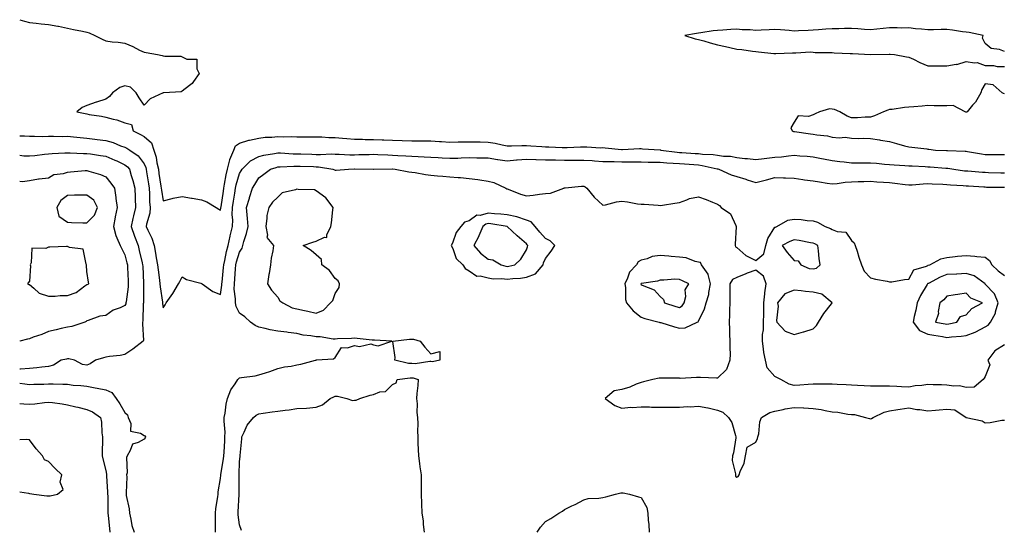
# Model space of a CAD drawing. Units: inches. Extents: x 902483 to 905123, y 7258298 to 7260938.
# Drawn here: x 902483 to 902998, y 7258623 to 7258890 of the extents above; entities that cross this region are included whole.
import ezdxf

# ---------------------------------------------------------------- set-up
doc = ezdxf.new("R2010")
doc.units = ezdxf.units.IN
doc.header["$MEASUREMENT"] = 0
doc.layers.add('Contour_90247258', color=7, linetype='Continuous', true_color=0x8d9ce9)

msp = doc.modelspace()

# ---------------------------------------------------------------- linework, layer by layer
at = {"layer": 'Contour_90247258'}
for points in [[(902483, 7258890.15, 3298), (902485.44, 7258889.31, 3298), (902488.05, 7258888.75, 3298), (902491.64, 7258888.34, 3298), (902494.17, 7258888.04, 3298), (902498.05, 7258887.6, 3298), (902502.91, 7258886.78, 3298), (902503.27, 7258886.7, 3298), (902508.05, 7258885.79, 3298), (902511.18, 7258885.05, 3298), (902515.84, 7258884.13, 3298), (902518.05, 7258883.64, 3298), (902519.35, 7258883.22, 3298), (902522.38, 7258881.92, 3298), (902526.06, 7258879.93, 3298), (902528.05, 7258879.11, 3298), (902531.36, 7258878.61, 3298), (902534.54, 7258878.41, 3298), (902538.05, 7258877.79, 3298), (902542.2, 7258876.07, 3298), (902545.69, 7258874.28, 3298), (902548.05, 7258873.15, 3298), (902549.09, 7258872.96, 3298), (902555.04, 7258871.92, 3298), (902557.58, 7258871.45, 3298), (902558.05, 7258871.32, 3298), (902558.85, 7258871.13, 3298), (902567.24, 7258871.11, 3298), (902568.05, 7258870.7, 3298), (902570.49, 7258869.49, 3298), (902575.58, 7258869.45, 3298), (902575.61, 7258864.35, 3298), (902576.83, 7258861.92, 3298), (902573.92, 7258857.79, 3298), (902573.26, 7258856.71, 3298), (902571.76, 7258855.63, 3298), (902568.05, 7258852.69, 3298), (902567.55, 7258852.42, 3298), (902558.46, 7258851.92, 3298), (902558.05, 7258851.91, 3298), (902558.03, 7258851.89, 3298), (902551.31, 7258848.66, 3298), (902548.05, 7258845.48, 3298), (902545.41, 7258849.27, 3298), (902543.93, 7258851.92, 3298), (902540.92, 7258854.78, 3298), (902538.05, 7258855.59, 3298), (902535.33, 7258854.64, 3298), (902531.57, 7258851.92, 3298), (902530.02, 7258849.95, 3298), (902528.05, 7258848.58, 3298), (902523.12, 7258846.99, 3298), (902523.01, 7258846.96, 3298), (902518.05, 7258845.25, 3298), (902515.75, 7258844.22, 3298), (902512.89, 7258841.92, 3298), (902517.19, 7258841.05, 3298), (902518.05, 7258840.86, 3298), (902519.39, 7258840.58, 3298), (902525.85, 7258839.72, 3298), (902528.05, 7258839.19, 3298), (902531.85, 7258838.12, 3298), (902533.85, 7258837.71, 3298), (902538.05, 7258836.25, 3298), (902541.4, 7258835.27, 3298), (902542.27, 7258831.92, 3298), (902546.25, 7258830.11, 3298), (902548.05, 7258828.98, 3298), (902551.91, 7258825.78, 3298), (902553.11, 7258821.92, 3298), (902554.39, 7258818.26, 3298), (902554.71, 7258815.26, 3298), (902555.52, 7258811.92, 3298), (902555.85, 7258809.71, 3298), (902556.89, 7258803.08, 3298), (902557.06, 7258801.92, 3298), (902557.14, 7258801.01, 3298), (902558.05, 7258795.33, 3298), (902562.68, 7258796.55, 3298), (902563.2, 7258796.76, 3298), (902568.05, 7258797.6, 3298), (902572.88, 7258796.75, 3298), (902573.29, 7258796.68, 3298), (902578.05, 7258795.81, 3298), (902580.92, 7258794.78, 3298), (902585.79, 7258791.92, 3298), (902587.15, 7258791.02, 3298), (902588.05, 7258790.45, 3298), (902588.27, 7258791.7, 3298), (902588.28, 7258791.92, 3298), (902588.32, 7258792.19, 3298), (902589.53, 7258800.44, 3298), (902589.76, 7258801.92, 3298), (902590.21, 7258804.08, 3298), (902590.93, 7258809.05, 3298), (902591.63, 7258811.92, 3298), (902592.91, 7258816.78, 3298), (902592.94, 7258817.04, 3298), (902594.97, 7258821.92, 3298), (902595.81, 7258824.16, 3298), (902598.05, 7258825.6, 3298), (902602.88, 7258827.09, 3298), (902603.26, 7258827.13, 3298), (902608.05, 7258828.23, 3298), (902611.38, 7258828.59, 3298), (902614.86, 7258828.73, 3298), (902618.05, 7258829.04, 3298), (902621.04, 7258828.93, 3298), (902625.16, 7258829.03, 3298), (902628.05, 7258828.91, 3298), (902631.11, 7258828.86, 3298), (902635.05, 7258828.92, 3298), (902638.05, 7258828.86, 3298), (902641.12, 7258828.85, 3298), (902644.65, 7258828.52, 3298), (902648.05, 7258828.51, 3298), (902651.78, 7258828.19, 3298), (902654.07, 7258827.94, 3298), (902658.05, 7258827.61, 3298), (902662.39, 7258827.58, 3298), (902663.65, 7258827.52, 3298), (902668.05, 7258827.49, 3298), (902672.65, 7258827.32, 3298), (902673.44, 7258827.3, 3298), (902678.05, 7258827.13, 3298), (902683.04, 7258826.91, 3298), (902683.06, 7258826.91, 3298), (902688.05, 7258826.69, 3298), (902692.85, 7258826.71, 3298), (902693.26, 7258826.71, 3298), (902698.05, 7258826.74, 3298), (902702.6, 7258826.47, 3298), (902703.57, 7258826.4, 3298), (902708.05, 7258826.12, 3298), (902712.31, 7258826.18, 3298), (902713.7, 7258826.27, 3298), (902718.05, 7258826.32, 3298), (902722.33, 7258826.21, 3298), (902723.78, 7258826.19, 3298), (902728.05, 7258826.07, 3298), (902731.72, 7258825.58, 3298), (902735.37, 7258824.6, 3298), (902738.05, 7258824.15, 3298), (902740.27, 7258824.14, 3298), (902745.58, 7258824.39, 3298), (902748.05, 7258824.38, 3298), (902750.35, 7258824.22, 3298), (902756.19, 7258823.78, 3298), (902758.05, 7258823.65, 3298), (902759.7, 7258823.57, 3298), (902766.72, 7258823.26, 3298), (902768.05, 7258823.19, 3298), (902769.33, 7258823.2, 3298), (902776.42, 7258823.55, 3298), (902778.05, 7258823.56, 3298), (902779.72, 7258823.59, 3298), (902786.8, 7258823.16, 3298), (902788.05, 7258823.19, 3298), (902789.29, 7258823.16, 3298), (902797.77, 7258822.19, 3298), (902798.32, 7258822.19, 3298), (902807.27, 7258822.69, 3298), (902808.05, 7258822.69, 3298), (902808.78, 7258822.64, 3298), (902817.95, 7258822.02, 3298), (902818.05, 7258822.01, 3298), (902818.13, 7258822, 3298), (902818.43, 7258821.92, 3298), (902826.9, 7258820.77, 3298), (902828.05, 7258820.67, 3298), (902829.39, 7258820.58, 3298), (902836.32, 7258820.19, 3298), (902838.05, 7258820.08, 3298), (902840.15, 7258819.82, 3298), (902845.71, 7258819.58, 3298), (902848.05, 7258819.21, 3298), (902851.18, 7258818.79, 3298), (902854.78, 7258818.65, 3298), (902858.05, 7258818.07, 3298), (902862.39, 7258817.57, 3298), (902863.68, 7258817.55, 3298), (902868.05, 7258816.93, 3298), (902872.38, 7258817.59, 3298), (902873.8, 7258817.66, 3298), (902878.05, 7258818.21, 3298), (902881.49, 7258818.47, 3298), (902885.09, 7258818.96, 3298), (902888.05, 7258819.21, 3298), (902891.05, 7258818.92, 3298), (902894.87, 7258818.74, 3298), (902898.05, 7258818.38, 3298), (902902.46, 7258817.51, 3298), (902903.39, 7258817.26, 3298), (902908.05, 7258816.48, 3298), (902912.06, 7258815.92, 3298), (902914.21, 7258815.76, 3298), (902918.05, 7258815.29, 3298), (902921.4, 7258815.27, 3298), (902924.65, 7258815.32, 3298), (902928.05, 7258815.31, 3298), (902931.19, 7258815.06, 3298), (902935.35, 7258814.62, 3298), (902938.05, 7258814.4, 3298), (902940.34, 7258814.21, 3298), (902946.07, 7258813.9, 3298), (902948.05, 7258813.76, 3298), (902949.8, 7258813.67, 3298), (902956.7, 7258813.27, 3298), (902958.05, 7258813.21, 3298), (902959.27, 7258813.14, 3298), (902967.46, 7258812.51, 3298), (902968.05, 7258812.48, 3298), (902968.56, 7258812.43, 3298), (902971.55, 7258811.92, 3298), (902977.25, 7258811.13, 3298), (902978.05, 7258811.05, 3298), (902978.98, 7258810.98, 3298), (902986.55, 7258810.42, 3298), (902988.05, 7258810.31, 3298), (902989.7, 7258810.27, 3298), (902996.13, 7258810, 3298), (902998.05, 7258809.96, 3298)], [(902998.05, 7258873.51, 3297), (902995.5, 7258874.47, 3297), (902991.19, 7258875.06, 3297), (902988.05, 7258877.71, 3297), (902986.65, 7258880.51, 3297), (902986.93, 7258881.92, 3297), (902979.57, 7258883.44, 3297), (902978.05, 7258883.64, 3297), (902976.17, 7258883.8, 3297), (902970.88, 7258884.75, 3297), (902968.05, 7258884.95, 3297), (902965.02, 7258884.96, 3297), (902961, 7258884.87, 3297), (902958.05, 7258884.88, 3297), (902954.73, 7258885.23, 3297), (902951.53, 7258885.41, 3297), (902948.05, 7258885.84, 3297), (902944.19, 7258885.78, 3297), (902942, 7258885.87, 3297), (902938.05, 7258885.83, 3297), (902931.33, 7258885.2, 3297), (902928.05, 7258884.9, 3297), (902924.89, 7258885.08, 3297), (902921.49, 7258885.37, 3297), (902918.05, 7258885.55, 3297), (902914.46, 7258885.51, 3297), (902911.53, 7258885.4, 3297), (902908.05, 7258885.36, 3297), (902904.72, 7258885.24, 3297), (902900.92, 7258884.79, 3297), (902898.05, 7258884.68, 3297), (902895.41, 7258884.56, 3297), (902890.46, 7258884.33, 3297), (902888.05, 7258884.21, 3297), (902885.5, 7258884.47, 3297), (902880.9, 7258884.77, 3297), (902878.05, 7258885.06, 3297), (902875.05, 7258884.92, 3297), (902870.79, 7258884.66, 3297), (902868.05, 7258884.53, 3297), (902865.13, 7258884.84, 3297), (902860.93, 7258884.8, 3297), (902858.05, 7258885.19, 3297), (902854.96, 7258885.02, 3297), (902850.72, 7258884.59, 3297), (902848.05, 7258884.42, 3297), (902845.7, 7258884.26, 3297), (902839.34, 7258883.21, 3297), (902838.05, 7258883.11, 3297), (902837.05, 7258882.92, 3297), (902830.93, 7258881.92, 3297), (902836.33, 7258880.2, 3297), (902838.05, 7258879.84, 3297), (902840.94, 7258879.03, 3297), (902844.16, 7258878.03, 3297), (902848.05, 7258877.02, 3297), (902852.21, 7258876.09, 3297), (902854.42, 7258875.55, 3297), (902858.05, 7258874.72, 3297), (902860.65, 7258874.52, 3297), (902866.25, 7258873.72, 3297), (902868.05, 7258873.55, 3297), (902869.47, 7258873.34, 3297), (902877.51, 7258872.46, 3297), (902878.05, 7258872.38, 3297), (902878.57, 7258872.45, 3297), (902887.24, 7258872.72, 3297), (902888.05, 7258872.84, 3297), (902888.92, 7258872.79, 3297), (902896.72, 7258873.25, 3297), (902898.05, 7258873.19, 3297), (902899.1, 7258872.97, 3297), (902906.91, 7258873.06, 3297), (902908.05, 7258872.91, 3297), (902908.96, 7258872.84, 3297), (902917.46, 7258872.51, 3297), (902918.05, 7258872.47, 3297), (902918.65, 7258872.52, 3297), (902928, 7258871.97, 3297), (902928.09, 7258871.97, 3297), (902937.84, 7258872.13, 3297), (902938.05, 7258872.11, 3297), (902938.24, 7258872.11, 3297), (902940.51, 7258871.92, 3297), (902946.85, 7258870.73, 3297), (902948.05, 7258870.59, 3297), (902950.55, 7258869.42, 3297), (902953.83, 7258867.7, 3297), (902958.05, 7258866.08, 3297), (902962.21, 7258866.08, 3297), (902963.94, 7258866.03, 3297), (902968.05, 7258866.02, 3297), (902972.93, 7258866.79, 3297), (902973.2, 7258866.77, 3297), (902978.05, 7258868.23, 3297), (902982.45, 7258867.52, 3297), (902983.87, 7258867.74, 3297), (902988.05, 7258866.19, 3297), (902992.36, 7258866.23, 3297), (902994.26, 7258865.71, 3297), (902998.05, 7258865.71, 3297)], [(902998.05, 7258851.36, 3297), (902997.66, 7258851.53, 3297), (902996.97, 7258851.92, 3297), (902992.16, 7258856.03, 3297), (902988.05, 7258856.52, 3297), (902986.31, 7258853.67, 3297), (902985.75, 7258851.92, 3297), (902982.93, 7258847.04, 3297), (902981.47, 7258845.34, 3297), (902978.64, 7258841.92, 3297), (902978.17, 7258841.8, 3297), (902978.05, 7258841.8, 3297), (902977.95, 7258841.82, 3297), (902977.63, 7258841.92, 3297), (902971.36, 7258845.23, 3297), (902968.05, 7258845.05, 3297), (902964.9, 7258845.07, 3297), (902961.28, 7258845.14, 3297), (902958.05, 7258845.16, 3297), (902955.05, 7258844.92, 3297), (902950.75, 7258844.62, 3297), (902948.05, 7258844.4, 3297), (902945.82, 7258844.15, 3297), (902939.37, 7258843.24, 3297), (902938.05, 7258843.08, 3297), (902937.13, 7258842.85, 3297), (902934.86, 7258841.92, 3297), (902930.11, 7258839.87, 3297), (902928.05, 7258839.08, 3297), (902925.2, 7258839.07, 3297), (902921.15, 7258838.82, 3297), (902918.05, 7258838.82, 3297), (902915.8, 7258839.66, 3297), (902912.04, 7258841.92, 3297), (902909.28, 7258843.15, 3297), (902908.05, 7258843.36, 3297), (902906.52, 7258843.45, 3297), (902901.38, 7258841.92, 3297), (902899.08, 7258840.89, 3297), (902898.05, 7258840.4, 3297), (902895.68, 7258839.56, 3297), (902890.14, 7258839.82, 3297), (902888.05, 7258836.58, 3297), (902886.43, 7258833.54, 3297), (902886.98, 7258831.92, 3297), (902887.84, 7258831.71, 3297), (902888.05, 7258831.71, 3297), (902888.29, 7258831.68, 3297), (902896.6, 7258830.47, 3297), (902898.05, 7258830.33, 3297), (902900.03, 7258829.94, 3297), (902905.48, 7258829.35, 3297), (902908.05, 7258828.72, 3297), (902911.63, 7258828.35, 3297), (902914.79, 7258828.66, 3297), (902918.05, 7258828.12, 3297), (902921.93, 7258828.03, 3297), (902924.24, 7258828.11, 3297), (902928.05, 7258828.02, 3297), (902932.74, 7258827.22, 3297), (902933.26, 7258827.13, 3297), (902938.05, 7258826.34, 3297), (902941.57, 7258825.44, 3297), (902945.75, 7258824.21, 3297), (902948.05, 7258823.6, 3297), (902949.63, 7258823.49, 3297), (902957.48, 7258822.49, 3297), (902958.05, 7258822.45, 3297), (902958.55, 7258822.42, 3297), (902962.03, 7258821.92, 3297), (902967.83, 7258821.7, 3297), (902968.05, 7258821.69, 3297), (902968.31, 7258821.66, 3297), (902977.53, 7258821.4, 3297), (902978.05, 7258821.34, 3297), (902978.72, 7258821.25, 3297), (902986.06, 7258819.94, 3297), (902988.05, 7258819.66, 3297), (902990.36, 7258819.61, 3297), (902995.74, 7258819.61, 3297), (902998.05, 7258819.54, 3297)], [(902483, 7258829.31, 3299), (902485.45, 7258829.32, 3299), (902488.05, 7258829.12, 3299), (902490.7, 7258829.27, 3299), (902495.19, 7258829.06, 3299), (902498.05, 7258829.19, 3299), (902500.75, 7258829.22, 3299), (902505.23, 7258829.1, 3299), (902508.05, 7258829.13, 3299), (902511.11, 7258828.86, 3299), (902514.58, 7258828.44, 3299), (902518.05, 7258828.16, 3299), (902522.37, 7258827.6, 3299), (902523.57, 7258827.45, 3299), (902528.05, 7258826.86, 3299), (902531.97, 7258825.84, 3299), (902535.75, 7258824.22, 3299), (902538.05, 7258823.43, 3299), (902539.06, 7258822.93, 3299), (902540.56, 7258821.92, 3299), (902545, 7258818.87, 3299), (902548.05, 7258814.8, 3299), (902548.96, 7258812.84, 3299), (902549.18, 7258811.92, 3299), (902549.38, 7258810.58, 3299), (902550.3, 7258804.17, 3299), (902550.64, 7258801.92, 3299), (902550.87, 7258799.11, 3299), (902550.92, 7258794.79, 3299), (902551.18, 7258791.92, 3299), (902551, 7258788.97, 3299), (902549.32, 7258783.2, 3299), (902549.2, 7258781.92, 3299), (902550.02, 7258779.95, 3299), (902552.04, 7258775.91, 3299), (902553.27, 7258771.92, 3299), (902554.09, 7258767.96, 3299), (902554.47, 7258765.5, 3299), (902555.14, 7258761.92, 3299), (902555.38, 7258759.24, 3299), (902556.11, 7258753.85, 3299), (902556.3, 7258751.92, 3299), (902556.42, 7258750.29, 3299), (902557.65, 7258742.32, 3299), (902557.68, 7258741.92, 3299), (902557.7, 7258741.58, 3299), (902558.05, 7258739.44, 3299), (902559.07, 7258740.9, 3299), (902559.66, 7258741.92, 3299), (902563.05, 7258746.92, 3299), (902566.1, 7258751.92, 3299), (902566.82, 7258753.15, 3299), (902568.05, 7258755.64, 3299), (902570.27, 7258754.14, 3299), (902577.76, 7258752.21, 3299), (902578.05, 7258752.1, 3299), (902578.18, 7258752.05, 3299), (902578.37, 7258751.92, 3299), (902584.05, 7258747.92, 3299), (902588.05, 7258746.29, 3299), (902588.81, 7258751.16, 3299), (902588.82, 7258751.92, 3299), (902588.88, 7258752.76, 3299), (902589.59, 7258760.39, 3299), (902589.71, 7258761.92, 3299), (902590.25, 7258764.12, 3299), (902591.18, 7258768.79, 3299), (902592.04, 7258771.92, 3299), (902593.1, 7258776.86, 3299), (902593.15, 7258777.02, 3299), (902594.35, 7258781.92, 3299), (902594.49, 7258785.47, 3299), (902594.2, 7258788.06, 3299), (902594.31, 7258791.92, 3299), (902594.8, 7258795.16, 3299), (902595.47, 7258799.34, 3299), (902595.87, 7258801.92, 3299), (902596.25, 7258803.73, 3299), (902598.05, 7258809.63, 3299), (902598.83, 7258811.14, 3299), (902599.3, 7258811.92, 3299), (902603.72, 7258816.25, 3299), (902608.05, 7258818.57, 3299), (902610.7, 7258819.27, 3299), (902616.2, 7258820.07, 3299), (902618.05, 7258820.47, 3299), (902619.5, 7258820.47, 3299), (902626.13, 7258820, 3299), (902628.05, 7258820, 3299), (902630.05, 7258819.93, 3299), (902635.87, 7258819.73, 3299), (902638.05, 7258819.66, 3299), (902640.41, 7258819.56, 3299), (902646.04, 7258819.91, 3299), (902648.05, 7258819.8, 3299), (902650.19, 7258819.78, 3299), (902655.64, 7258819.51, 3299), (902658.05, 7258819.49, 3299), (902660.45, 7258819.52, 3299), (902665.82, 7258819.69, 3299), (902668.05, 7258819.72, 3299), (902670.3, 7258819.66, 3299), (902675.53, 7258819.39, 3299), (902678.05, 7258819.33, 3299), (902680.82, 7258819.15, 3299), (902685.03, 7258818.9, 3299), (902688.05, 7258818.69, 3299), (902691.45, 7258818.51, 3299), (902694.57, 7258818.44, 3299), (902698.05, 7258818.25, 3299), (902701.94, 7258818.03, 3299), (902704.03, 7258817.9, 3299), (902708.05, 7258817.67, 3299), (902712.2, 7258817.77, 3299), (902714.01, 7258817.88, 3299), (902718.05, 7258817.97, 3299), (902722.08, 7258817.9, 3299), (902724, 7258817.88, 3299), (902728.05, 7258817.78, 3299), (902732.97, 7258817.01, 3299), (902733.1, 7258816.97, 3299), (902738.05, 7258816.31, 3299), (902742.86, 7258816.73, 3299), (902743.2, 7258816.77, 3299), (902748.05, 7258817.15, 3299), (902752.99, 7258816.98, 3299), (902753.1, 7258816.97, 3299), (902758.05, 7258816.8, 3299), (902762.87, 7258816.73, 3299), (902763.23, 7258816.74, 3299), (902768.05, 7258816.68, 3299), (902772.82, 7258816.69, 3299), (902773.3, 7258816.67, 3299), (902778.05, 7258816.68, 3299), (902782.53, 7258816.4, 3299), (902783.66, 7258816.31, 3299), (902788.05, 7258816.03, 3299), (902792.04, 7258815.91, 3299), (902794.04, 7258815.93, 3299), (902798.05, 7258815.83, 3299), (902801.94, 7258815.82, 3299), (902804.25, 7258815.72, 3299), (902808.05, 7258815.71, 3299), (902811.78, 7258815.65, 3299), (902814.3, 7258815.67, 3299), (902818.05, 7258815.61, 3299), (902821.42, 7258815.29, 3299), (902824.83, 7258815.14, 3299), (902828.05, 7258814.87, 3299), (902830.82, 7258814.69, 3299), (902835.63, 7258814.34, 3299), (902838.05, 7258814.19, 3299), (902840.06, 7258813.93, 3299), (902847.85, 7258812.12, 3299), (902848.05, 7258812.09, 3299), (902848.2, 7258812.07, 3299), (902848.73, 7258811.92, 3299), (902855.07, 7258808.94, 3299), (902858.05, 7258808.09, 3299), (902862.79, 7258806.66, 3299), (902863.58, 7258806.39, 3299), (902868.05, 7258804.98, 3299), (902872.16, 7258806.03, 3299), (902873.6, 7258806.37, 3299), (902878.05, 7258807.56, 3299), (902882.59, 7258807.38, 3299), (902883.55, 7258807.42, 3299), (902888.05, 7258807.21, 3299), (902892.61, 7258806.48, 3299), (902893.58, 7258806.39, 3299), (902898.05, 7258805.75, 3299), (902901.4, 7258805.27, 3299), (902905.3, 7258804.66, 3299), (902908.05, 7258804.26, 3299), (902910.54, 7258804.4, 3299), (902914.76, 7258805.21, 3299), (902918.05, 7258805.35, 3299), (902921.56, 7258805.43, 3299), (902924.47, 7258805.5, 3299), (902928.05, 7258805.59, 3299), (902931.43, 7258805.3, 3299), (902934.8, 7258805.17, 3299), (902938.05, 7258804.92, 3299), (902940.77, 7258804.64, 3299), (902946.09, 7258803.88, 3299), (902948.05, 7258803.67, 3299), (902949.84, 7258803.71, 3299), (902955.65, 7258804.31, 3299), (902958.05, 7258804.36, 3299), (902960.37, 7258804.24, 3299), (902965.88, 7258804.1, 3299), (902968.05, 7258803.99, 3299), (902969.92, 7258803.8, 3299), (902976.57, 7258803.39, 3299), (902978.05, 7258803.26, 3299), (902979.3, 7258803.17, 3299), (902987.31, 7258802.65, 3299), (902988.05, 7258802.6, 3299), (902988.72, 7258802.59, 3299), (902997.4, 7258802.57, 3299), (902998.05, 7258802.55, 3299)], [(902483, 7258819.25, 3300), (902485.1, 7258818.96, 3300), (902488.05, 7258818.94, 3300), (902490.84, 7258819.13, 3300), (902495.94, 7258819.81, 3300), (902498.05, 7258819.97, 3300), (902499.9, 7258820.07, 3300), (902506.6, 7258820.47, 3300), (902508.05, 7258820.56, 3300), (902509.41, 7258820.55, 3300), (902516.3, 7258820.17, 3300), (902518.05, 7258820.17, 3300), (902520.07, 7258819.9, 3300), (902525.29, 7258819.16, 3300), (902528.05, 7258818.79, 3300), (902532.81, 7258816.68, 3300), (902533.75, 7258816.22, 3300), (902538.05, 7258814.2, 3300), (902539.34, 7258813.22, 3300), (902540.39, 7258811.92, 3300), (902541.33, 7258808.64, 3300), (902542.2, 7258806.07, 3300), (902543.23, 7258801.92, 3300), (902543.38, 7258797.24, 3300), (902543.39, 7258796.59, 3300), (902543.53, 7258791.92, 3300), (902542.52, 7258787.46, 3300), (902542.25, 7258786.12, 3300), (902541.34, 7258781.92, 3300), (902543.05, 7258776.91, 3300), (902544.91, 7258771.92, 3300), (902545.53, 7258769.4, 3300), (902547.06, 7258762.91, 3300), (902547.3, 7258761.92, 3300), (902547.33, 7258761.2, 3300), (902547.73, 7258752.24, 3300), (902547.74, 7258751.92, 3300), (902547.72, 7258751.59, 3300), (902547.76, 7258742.2, 3300), (902547.74, 7258741.92, 3300), (902547.66, 7258741.53, 3300), (902547.48, 7258732.5, 3300), (902547.29, 7258731.92, 3300), (902547.2, 7258731.07, 3300), (902547.68, 7258722.29, 3300), (902547.62, 7258721.92, 3300), (902542.15, 7258717.82, 3300), (902538.05, 7258714.98, 3300), (902535.5, 7258714.47, 3300), (902529.95, 7258713.82, 3300), (902528.05, 7258713.49, 3300), (902526.76, 7258713.21, 3300), (902522.71, 7258711.92, 3300), (902519.82, 7258710.15, 3300), (902518.05, 7258709.37, 3300), (902515.84, 7258709.71, 3300), (902511.73, 7258711.92, 3300), (902508.73, 7258712.6, 3300), (902508.05, 7258712.67, 3300), (902507.41, 7258712.56, 3300), (902504.75, 7258711.92, 3300), (902500.64, 7258709.33, 3300), (902498.05, 7258708.7, 3300), (902494.51, 7258708.38, 3300), (902492.01, 7258707.96, 3300), (902488.05, 7258707.63, 3300), (902483.38, 7258707.24, 3300), (902483, 7258707.29, 3300)], [(902483, 7258805.61, 3301), (902484.49, 7258805.48, 3301), (902488.05, 7258806.08, 3301), (902492.92, 7258806.79, 3301), (902493.13, 7258806.84, 3301), (902498.05, 7258807.42, 3301), (902500.8, 7258809.17, 3301), (902505.83, 7258809.7, 3301), (902508.05, 7258810.43, 3301), (902509.5, 7258810.46, 3301), (902517.29, 7258811.16, 3301), (902518.05, 7258811.19, 3301), (902519.18, 7258810.8, 3301), (902525.34, 7258809.21, 3301), (902528.05, 7258807.95, 3301), (902530.74, 7258804.61, 3301), (902532.54, 7258801.92, 3301), (902533.27, 7258797.13, 3301), (902533.31, 7258796.66, 3301), (902533.96, 7258791.92, 3301), (902532.92, 7258787.05, 3301), (902532.91, 7258786.77, 3301), (902532.11, 7258781.92, 3301), (902533.31, 7258777.17, 3301), (902533.88, 7258776.08, 3301), (902535.53, 7258771.92, 3301), (902536.35, 7258770.22, 3301), (902538.05, 7258767.16, 3301), (902539.11, 7258762.98, 3301), (902539.37, 7258761.92, 3301), (902539.43, 7258760.54, 3301), (902539.7, 7258753.57, 3301), (902539.77, 7258751.92, 3301), (902539.67, 7258750.3, 3301), (902538.63, 7258742.5, 3301), (902538.59, 7258741.92, 3301), (902538.49, 7258741.47, 3301), (902538.05, 7258740.56, 3301), (902535.52, 7258739.39, 3301), (902531.88, 7258738.09, 3301), (902528.05, 7258735.43, 3301), (902524.95, 7258735.02, 3301), (902518.82, 7258732.69, 3301), (902518.05, 7258732.53, 3301), (902517.73, 7258732.23, 3301), (902517, 7258731.92, 3301), (902510.34, 7258729.63, 3301), (902508.05, 7258729.3, 3301), (902504.61, 7258728.48, 3301), (902502.08, 7258727.89, 3301), (902498.05, 7258726.91, 3301), (902494.59, 7258725.38, 3301), (902490.07, 7258723.94, 3301), (902488.05, 7258723.19, 3301), (902487.05, 7258722.92, 3301), (902483.03, 7258721.92, 3301), (902483, 7258721.92, 3301)], [(902585.41, 7258621.92, 3300), (902585.4, 7258624.57, 3300), (902585.42, 7258629.28, 3300), (902585.4, 7258631.92, 3300), (902585.56, 7258634.41, 3300), (902586.62, 7258640.48, 3300), (902586.73, 7258641.92, 3300), (902586.81, 7258643.15, 3300), (902588.05, 7258649.99, 3300), (902588.2, 7258651.77, 3300), (902588.21, 7258651.92, 3300), (902588.23, 7258652.1, 3300), (902589.69, 7258660.28, 3300), (902589.85, 7258661.92, 3300), (902589.94, 7258663.81, 3300), (902590.25, 7258669.72, 3300), (902590.35, 7258671.92, 3300), (902590.43, 7258674.3, 3300), (902589.91, 7258680.05, 3300), (902589.99, 7258681.92, 3300), (902590.46, 7258684.33, 3300), (902591.07, 7258688.9, 3300), (902591.75, 7258691.92, 3300), (902593.45, 7258696.52, 3300), (902595.64, 7258699.52, 3300), (902597.18, 7258701.92, 3300), (902597.59, 7258702.38, 3300), (902598.05, 7258702.7, 3300), (902599.04, 7258702.91, 3300), (902606.19, 7258703.79, 3300), (902608.05, 7258704.27, 3300), (902611.57, 7258705.44, 3300), (902613.87, 7258706.1, 3300), (902618.05, 7258707.69, 3300), (902621.47, 7258708.49, 3300), (902625.01, 7258708.88, 3300), (902628.05, 7258709.47, 3300), (902630.03, 7258709.94, 3300), (902637.81, 7258711.92, 3300), (902637.95, 7258712.02, 3300), (902638.05, 7258712.07, 3300), (902638.27, 7258712.14, 3300), (902647.23, 7258712.74, 3300), (902648.05, 7258713.39, 3300), (902651.28, 7258718.69, 3300), (902654.52, 7258718.39, 3300), (902658.05, 7258719.6, 3300), (902660.76, 7258719.21, 3300), (902666.63, 7258720.5, 3300), (902668.05, 7258720.01, 3300), (902670.49, 7258719.48, 3300), (902677.63, 7258721.92, 3300), (902668.53, 7258722.4, 3300), (902668.05, 7258722.49, 3300), (902667.45, 7258722.53, 3300), (902659.51, 7258723.38, 3300), (902658.05, 7258723.45, 3300), (902656.63, 7258723.34, 3300), (902649.21, 7258723.08, 3300), (902648.05, 7258722.99, 3300), (902646.94, 7258723.03, 3300), (902640.24, 7258724.11, 3300), (902638.05, 7258724.17, 3300), (902635.25, 7258724.72, 3300), (902631.21, 7258725.08, 3300), (902628.05, 7258725.9, 3300), (902623.5, 7258726.47, 3300), (902622.73, 7258726.6, 3300), (902618.05, 7258727.13, 3300), (902614.07, 7258727.94, 3300), (902611.42, 7258728.55, 3300), (902608.05, 7258729.26, 3300), (902606.22, 7258730.09, 3300), (902603.77, 7258731.92, 3300), (902600.72, 7258734.59, 3300), (902598.05, 7258736.6, 3300), (902596.23, 7258740.1, 3300), (902595.86, 7258741.92, 3300), (902595.9, 7258744.07, 3300), (902595.26, 7258749.13, 3300), (902595.29, 7258751.92, 3300), (902595.5, 7258754.47, 3300), (902595.88, 7258759.75, 3300), (902596.06, 7258761.92, 3300), (902596.45, 7258763.52, 3300), (902598.05, 7258768.56, 3300), (902599.35, 7258770.62, 3300), (902599.67, 7258771.92, 3300), (902600.27, 7258774.14, 3300), (902601.71, 7258778.26, 3300), (902602.51, 7258781.92, 3300), (902602.24, 7258786.11, 3300), (902601.96, 7258788, 3300), (902601.66, 7258791.92, 3300), (902603.14, 7258796.82, 3300), (902603.26, 7258797.13, 3300), (902604.86, 7258801.92, 3300), (902605.98, 7258803.99, 3300), (902608.05, 7258807.33, 3300), (902610.65, 7258809.32, 3300), (902614.27, 7258811.92, 3300), (902617.11, 7258812.87, 3300), (902618.05, 7258813.07, 3300), (902619.2, 7258813.07, 3300), (902626.41, 7258813.55, 3300), (902628.05, 7258813.55, 3300), (902629.63, 7258813.49, 3300), (902636.73, 7258813.24, 3300), (902638.05, 7258813.2, 3300), (902639.27, 7258813.14, 3300), (902646.78, 7258811.92, 3300), (902647.72, 7258811.59, 3300), (902648.05, 7258811.42, 3300), (902648.57, 7258811.4, 3300), (902654.95, 7258811.92, 3300), (902657.95, 7258812.02, 3300), (902658.15, 7258812.02, 3300), (902667.96, 7258812.01, 3300), (902668.14, 7258812.01, 3300), (902677.95, 7258812.02, 3300), (902678.14, 7258812.02, 3300), (902679.37, 7258811.92, 3300), (902686.61, 7258810.48, 3300), (902688.05, 7258810.33, 3300), (902689.86, 7258810.11, 3300), (902695.26, 7258809.13, 3300), (902698.05, 7258808.83, 3300), (902701.47, 7258808.5, 3300), (902704.37, 7258808.24, 3300), (902708.05, 7258807.88, 3300), (902712.42, 7258807.55, 3300), (902713.65, 7258807.52, 3300), (902718.05, 7258807.13, 3300), (902722.68, 7258806.55, 3300), (902723.61, 7258806.36, 3300), (902728.05, 7258805.72, 3300), (902731.03, 7258804.9, 3300), (902737.36, 7258801.92, 3300), (902737.78, 7258801.66, 3300), (902738.05, 7258801.57, 3300), (902738.58, 7258801.39, 3300), (902744.95, 7258798.82, 3300), (902748.05, 7258798, 3300), (902751.56, 7258798.41, 3300), (902754.91, 7258798.78, 3300), (902758.05, 7258799.15, 3300), (902760.66, 7258799.31, 3300), (902767.57, 7258801.92, 3300), (902767.82, 7258802.15, 3300), (902768.05, 7258802.24, 3300), (902768.35, 7258802.22, 3300), (902776.86, 7258803.1, 3300), (902778.05, 7258803.06, 3300), (902778.77, 7258802.64, 3300), (902779.59, 7258801.92, 3300), (902783.48, 7258797.35, 3300), (902788.05, 7258793.14, 3300), (902789.43, 7258793.3, 3300), (902795.09, 7258794.88, 3300), (902798.05, 7258795.11, 3300), (902801, 7258794.87, 3300), (902806.1, 7258793.87, 3300), (902808.05, 7258793.68, 3300), (902809.69, 7258793.56, 3300), (902816.94, 7258793.03, 3300), (902818.05, 7258792.96, 3300), (902819.28, 7258793.14, 3300), (902825.76, 7258794.21, 3300), (902828.05, 7258794.55, 3300), (902832, 7258795.87, 3300), (902833.37, 7258796.6, 3300), (902838.05, 7258797.44, 3300), (902842.14, 7258796.01, 3300), (902845.33, 7258794.64, 3300), (902848.05, 7258793.57, 3300), (902849.09, 7258792.96, 3300), (902849.96, 7258791.92, 3300), (902854.72, 7258788.59, 3300), (902857.54, 7258782.43, 3300), (902857.85, 7258781.92, 3300), (902857.83, 7258781.7, 3300), (902857.31, 7258772.66, 3300), (902857.22, 7258771.92, 3300), (902857.43, 7258771.3, 3300), (902858.05, 7258770.91, 3300), (902862.82, 7258766.69, 3300), (902863.53, 7258766.44, 3300), (902868.05, 7258764.21, 3300), (902872.27, 7258767.7, 3300), (902873.26, 7258771.92, 3300), (902874.25, 7258775.72, 3300), (902878.05, 7258781.5, 3300), (902878.33, 7258781.64, 3300), (902879.12, 7258781.92, 3300), (902884.74, 7258785.23, 3300), (902888.05, 7258785.83, 3300), (902891.72, 7258785.59, 3300), (902894.83, 7258785.13, 3300), (902898.05, 7258784.9, 3300), (902900.36, 7258784.23, 3300), (902904.34, 7258781.92, 3300), (902907.05, 7258780.91, 3300), (902908.05, 7258780.42, 3300), (902910.62, 7258779.35, 3300), (902915.06, 7258778.93, 3300), (902918.05, 7258774.69, 3300), (902919.47, 7258773.34, 3300), (902920.03, 7258771.92, 3300), (902921, 7258768.97, 3300), (902921.96, 7258765.84, 3300), (902923.35, 7258761.92, 3300), (902924.69, 7258758.56, 3300), (902928.05, 7258755.15, 3300), (902930.58, 7258754.45, 3300), (902936.68, 7258753.29, 3300), (902938.05, 7258752.96, 3300), (902939.13, 7258753, 3300), (902945.74, 7258754.23, 3300), (902948.05, 7258754.3, 3300), (902950.77, 7258759.2, 3300), (902957.33, 7258761.2, 3300), (902958.05, 7258761.59, 3300), (902958.27, 7258761.7, 3300), (902959.13, 7258761.92, 3300), (902964.9, 7258765.06, 3300), (902968.05, 7258765.77, 3300), (902972.36, 7258766.24, 3300), (902973.62, 7258766.35, 3300), (902978.05, 7258766.84, 3300), (902982.55, 7258766.42, 3300), (902983.66, 7258766.31, 3300), (902988.05, 7258765.89, 3300), (902990.33, 7258764.21, 3300), (902991.58, 7258761.92, 3300), (902994.83, 7258758.7, 3300), (902998.05, 7258756.23, 3300)], [(902998.05, 7258719.99, 3300), (902993.13, 7258716.83, 3300), (902989.47, 7258711.92, 3300), (902990.43, 7258709.54, 3300), (902988.05, 7258703.46, 3300), (902987.48, 7258702.49, 3300), (902986.97, 7258701.92, 3300), (902982.18, 7258697.8, 3300), (902978.05, 7258697.68, 3300), (902974.67, 7258698.54, 3300), (902971.55, 7258698.42, 3300), (902968.05, 7258698.98, 3300), (902965.22, 7258699.09, 3300), (902960.86, 7258699.12, 3300), (902958.05, 7258699.21, 3300), (902954.82, 7258698.69, 3300), (902951.38, 7258698.58, 3300), (902948.05, 7258697.84, 3300), (902944.21, 7258698.07, 3300), (902941.78, 7258698.19, 3300), (902938.05, 7258698.41, 3300), (902934.57, 7258698.44, 3300), (902931.66, 7258698.32, 3300), (902928.05, 7258698.34, 3300), (902924.69, 7258698.56, 3300), (902921.23, 7258698.75, 3300), (902918.05, 7258698.94, 3300), (902915.24, 7258699.11, 3300), (902910.67, 7258699.29, 3300), (902908.05, 7258699.45, 3300), (902905.51, 7258699.38, 3300), (902900.48, 7258699.49, 3300), (902898.05, 7258699.42, 3300), (902895.44, 7258699.31, 3300), (902891.15, 7258698.82, 3300), (902888.05, 7258698.72, 3300), (902885.55, 7258699.43, 3300), (902881.18, 7258701.92, 3300), (902879.04, 7258702.91, 3300), (902878.05, 7258703.5, 3300), (902874.03, 7258707.91, 3300), (902873.08, 7258711.92, 3300), (902872.16, 7258716.03, 3300), (902872.14, 7258717.83, 3300), (902871.5, 7258721.92, 3300), (902871.55, 7258725.43, 3300), (902872.03, 7258727.94, 3300), (902872.07, 7258731.92, 3300), (902872.19, 7258736.05, 3300), (902872.18, 7258737.79, 3300), (902872.3, 7258741.92, 3300), (902872.8, 7258746.68, 3300), (902872.82, 7258747.15, 3300), (902873.43, 7258751.92, 3300), (902872.09, 7258755.96, 3300), (902868.05, 7258759.09, 3300), (902863.57, 7258757.44, 3300), (902862.8, 7258757.17, 3300), (902858.05, 7258755.3, 3300), (902855.77, 7258754.2, 3300), (902854.52, 7258751.92, 3300), (902854.52, 7258748.39, 3300), (902854.49, 7258745.48, 3300), (902854.48, 7258741.92, 3300), (902854.3, 7258738.16, 3300), (902854.32, 7258735.65, 3300), (902854.11, 7258731.92, 3300), (902854.35, 7258728.23, 3300), (902854.32, 7258725.65, 3300), (902854.53, 7258721.92, 3300), (902854.44, 7258718.32, 3300), (902854.64, 7258715.33, 3300), (902854.53, 7258711.92, 3300), (902852.8, 7258707.16, 3300), (902848.05, 7258702.59, 3300), (902847.44, 7258702.53, 3300), (902839.04, 7258702.91, 3300), (902838.05, 7258702.83, 3300), (902837.05, 7258702.92, 3300), (902828.56, 7258702.43, 3300), (902828.05, 7258702.5, 3300), (902827.47, 7258702.51, 3300), (902818.05, 7258702.51, 3300), (902817.47, 7258702.5, 3300), (902814.1, 7258701.92, 3300), (902809.36, 7258700.61, 3300), (902808.05, 7258700.3, 3300), (902805.48, 7258699.35, 3300), (902802.2, 7258697.78, 3300), (902798.05, 7258696.71, 3300), (902793.98, 7258695.99, 3300), (902789.21, 7258691.92, 3300), (902794.38, 7258688.26, 3300), (902798.05, 7258686.81, 3300), (902802.63, 7258687.33, 3300), (902803.4, 7258687.26, 3300), (902808.05, 7258687.62, 3300), (902812.42, 7258687.55, 3300), (902813.56, 7258687.44, 3300), (902818.05, 7258687.37, 3300), (902822.52, 7258687.45, 3300), (902823.54, 7258687.41, 3300), (902828.05, 7258687.48, 3300), (902832.27, 7258687.7, 3300), (902833.79, 7258687.65, 3300), (902838.05, 7258687.85, 3300), (902842.98, 7258686.99, 3300), (902843.11, 7258686.98, 3300), (902848.05, 7258685.9, 3300), (902850.86, 7258684.73, 3300), (902853.79, 7258681.92, 3300), (902855.42, 7258679.29, 3300), (902857.41, 7258672.56, 3300), (902857.67, 7258671.92, 3300), (902857.53, 7258671.4, 3300), (902856.42, 7258663.55, 3300), (902855.82, 7258661.92, 3300), (902855.69, 7258659.56, 3300), (902857.41, 7258652.56, 3300), (902857.34, 7258651.92, 3300), (902857.41, 7258651.28, 3300), (902858.05, 7258650.76, 3300), (902858.9, 7258651.07, 3300), (902859.27, 7258651.92, 3300), (902859.85, 7258653.73, 3300), (902861.92, 7258658.05, 3300), (902862.69, 7258661.92, 3300), (902863.58, 7258666.39, 3300), (902868.05, 7258669.02, 3300), (902868.92, 7258671.05, 3300), (902869.17, 7258671.92, 3300), (902869.56, 7258673.43, 3300), (902870.21, 7258679.76, 3300), (902871.07, 7258681.92, 3300), (902875.4, 7258684.57, 3300), (902878.05, 7258685.34, 3300), (902882.33, 7258686.2, 3300), (902883.45, 7258686.52, 3300), (902888.05, 7258687.28, 3300), (902892.96, 7258687.01, 3300), (902893.14, 7258687.01, 3300), (902898.05, 7258686.7, 3300), (902902.23, 7258686.11, 3300), (902904.38, 7258685.58, 3300), (902908.05, 7258684.98, 3300), (902910.95, 7258684.81, 3300), (902916.21, 7258683.77, 3300), (902918.05, 7258683.63, 3300), (902919.64, 7258683.51, 3300), (902925.43, 7258681.92, 3300), (902927.51, 7258681.38, 3300), (902928.05, 7258681.37, 3300), (902928.48, 7258681.49, 3300), (902929.44, 7258681.92, 3300), (902935.16, 7258684.81, 3300), (902938.05, 7258685.49, 3300), (902942.28, 7258686.15, 3300), (902943.55, 7258686.42, 3300), (902948.05, 7258687.02, 3300), (902952.33, 7258686.2, 3300), (902953.82, 7258686.16, 3300), (902958.05, 7258685.54, 3300), (902961.95, 7258685.82, 3300), (902963.98, 7258685.98, 3300), (902968.05, 7258686.27, 3300), (902972.08, 7258685.94, 3300), (902978.03, 7258681.92, 3300), (902978.07, 7258681.9, 3300), (902986.39, 7258680.26, 3300), (902988.05, 7258679.21, 3300), (902990.67, 7258679.3, 3300), (902996.67, 7258680.54, 3300), (902998.05, 7258680.6, 3300)], [(902483, 7258699.94, 3300), (902485.75, 7258699.62, 3300), (902488.05, 7258699.33, 3300), (902490.47, 7258699.5, 3300), (902495.62, 7258699.5, 3300), (902498.05, 7258699.64, 3300), (902500.45, 7258699.52, 3300), (902505.63, 7258699.51, 3300), (902508.05, 7258699.37, 3300), (902510.97, 7258698.99, 3300), (902514.94, 7258698.81, 3300), (902518.05, 7258698.34, 3300), (902522.43, 7258697.54, 3300), (902523.49, 7258697.36, 3300), (902528.05, 7258696.48, 3300), (902531.12, 7258694.99, 3300), (902533.44, 7258691.92, 3300), (902535.31, 7258689.19, 3300), (902538.05, 7258684.6, 3300), (902539.44, 7258683.31, 3300), (902539.81, 7258681.92, 3300), (902541.14, 7258678.82, 3300), (902540.96, 7258674.83, 3300), (902546.2, 7258673.77, 3300), (902548.05, 7258672.63, 3300), (902548.53, 7258672.4, 3300), (902548.75, 7258671.92, 3300), (902548.61, 7258671.36, 3300), (902548.05, 7258670.65, 3300), (902545.04, 7258668.91, 3300), (902541.96, 7258668.01, 3300), (902540.84, 7258664.7, 3300), (902539.13, 7258661.92, 3300), (902538.85, 7258661.13, 3300), (902539.14, 7258653.01, 3300), (902538.93, 7258651.92, 3300), (902539.02, 7258650.95, 3300), (902538.67, 7258642.54, 3300), (902538.74, 7258641.92, 3300), (902538.75, 7258641.22, 3300), (902540.35, 7258634.21, 3300), (902540.36, 7258631.92, 3300), (902541.13, 7258628.83, 3300), (902541.68, 7258625.55, 3300), (902542.8, 7258621.92, 3300)], [(902599.07, 7258622.94, 3301), (902598.05, 7258625.81, 3301), (902597.27, 7258631.14, 3301), (902597.21, 7258631.92, 3301), (902597.28, 7258632.69, 3301), (902597.8, 7258641.67, 3301), (902597.82, 7258641.92, 3301), (902597.83, 7258642.14, 3301), (902597.81, 7258651.68, 3301), (902597.82, 7258651.92, 3301), (902597.84, 7258652.13, 3301), (902598.05, 7258658.78, 3301), (902598.26, 7258661.71, 3301), (902598.26, 7258661.92, 3301), (902598.28, 7258662.14, 3301), (902599.13, 7258670.84, 3301), (902599.21, 7258671.92, 3301), (902600.47, 7258674.33, 3301), (902601.96, 7258678.01, 3301), (902605.25, 7258681.92, 3301), (902606.7, 7258683.27, 3301), (902608.05, 7258683.87, 3301), (902610.32, 7258684.2, 3301), (902615.1, 7258684.87, 3301), (902618.05, 7258685.28, 3301), (902621.93, 7258685.8, 3301), (902623.89, 7258686.07, 3301), (902628.05, 7258686.63, 3301), (902633.03, 7258686.89, 3301), (902633.09, 7258686.88, 3301), (902638.05, 7258687.37, 3301), (902641.38, 7258688.59, 3301), (902645.33, 7258691.92, 3301), (902647.25, 7258692.72, 3301), (902648.05, 7258693.16, 3301), (902649.22, 7258693.08, 3301), (902654.09, 7258691.92, 3301), (902657.06, 7258690.92, 3301), (902658.05, 7258690.99, 3301), (902658.94, 7258691.03, 3301), (902660.94, 7258691.92, 3301), (902666.25, 7258693.72, 3301), (902668.05, 7258694.03, 3301), (902671.46, 7258695.33, 3301), (902674.3, 7258695.67, 3301), (902678.05, 7258699.25, 3301), (902679.9, 7258700.06, 3301), (902680.52, 7258701.92, 3301), (902687.17, 7258702.8, 3301), (902688.05, 7258702.77, 3301), (902688.85, 7258702.72, 3301), (902691.43, 7258701.92, 3301), (902691.25, 7258698.72, 3301), (902690.75, 7258694.62, 3301), (902690.58, 7258691.92, 3301), (902690.84, 7258689.13, 3301), (902690.79, 7258684.65, 3301), (902691.11, 7258681.92, 3301), (902691.26, 7258678.72, 3301), (902691.04, 7258674.92, 3301), (902691.22, 7258671.92, 3301), (902691.34, 7258668.64, 3301), (902691.39, 7258665.27, 3301), (902691.53, 7258661.92, 3301), (902692.1, 7258657.88, 3301), (902692.34, 7258656.21, 3301), (902692.94, 7258651.92, 3301), (902693, 7258646.98, 3301), (902692.97, 7258646.84, 3301), (902693.05, 7258641.92, 3301), (902693.15, 7258637.02, 3301), (902693.16, 7258636.8, 3301), (902693.28, 7258631.92, 3301), (902694.07, 7258627.94, 3301), (902694.02, 7258625.95, 3301), (902694.55, 7258621.92, 3301)], [(902483, 7258689.36, 3301), (902485.18, 7258689.05, 3301), (902488.05, 7258688.93, 3301), (902490.89, 7258689.09, 3301), (902496.04, 7258689.92, 3301), (902498.05, 7258690.05, 3301), (902500.2, 7258689.77, 3301), (902505.19, 7258689.06, 3301), (902508.05, 7258688.7, 3301), (902512.35, 7258687.62, 3301), (902513.46, 7258687.32, 3301), (902518.05, 7258686.24, 3301), (902521.13, 7258685, 3301), (902525.27, 7258681.92, 3301), (902525.75, 7258679.62, 3301), (902525.99, 7258673.98, 3301), (902526.32, 7258671.92, 3301), (902526.35, 7258670.22, 3301), (902526.18, 7258663.8, 3301), (902526.21, 7258661.92, 3301), (902526.42, 7258660.29, 3301), (902528.05, 7258654.31, 3301), (902528.43, 7258652.3, 3301), (902528.46, 7258651.92, 3301), (902528.47, 7258651.5, 3301), (902528.98, 7258642.85, 3301), (902529, 7258641.92, 3301), (902529.06, 7258640.91, 3301), (902529.02, 7258632.89, 3301), (902529.08, 7258631.92, 3301), (902529.21, 7258630.76, 3301), (902529.99, 7258623.86, 3301), (902530.2, 7258621.92, 3301)], [(902498.05, 7258640.93, 3302), (902499, 7258640.97, 3302), (902502.83, 7258641.92, 3302), (902505.72, 7258644.25, 3302), (902504.23, 7258648.09, 3302), (902504.97, 7258651.92, 3302), (902501.5, 7258655.37, 3302), (902498.05, 7258658.88, 3302), (902496.04, 7258659.91, 3302), (902494.97, 7258661.92, 3302), (902491.66, 7258665.53, 3302), (902488.05, 7258670.28, 3302), (902486.62, 7258670.48, 3302), (902483, 7258670.31, 3302)], [(902483, 7258643.1, 3302), (902487.61, 7258642.36, 3302), (902488.05, 7258642.24, 3302), (902488.36, 7258642.22, 3302), (902490.46, 7258641.92, 3302), (902497.18, 7258641.05, 3302), (902498.05, 7258640.93, 3302)], [(902753.6, 7258621.92, 3301), (902755.41, 7258624.56, 3301), (902758.05, 7258627.62, 3301), (902760.76, 7258629.21, 3301), (902765.09, 7258631.92, 3301), (902766.91, 7258633.05, 3301), (902768.05, 7258633.81, 3301), (902771.83, 7258635.7, 3301), (902773.48, 7258636.49, 3301), (902778.05, 7258638.94, 3301), (902780.41, 7258639.56, 3301), (902785.86, 7258639.73, 3301), (902788.05, 7258640.13, 3301), (902789.53, 7258640.44, 3301), (902794.61, 7258641.92, 3301), (902797.39, 7258642.57, 3301), (902798.05, 7258642.59, 3301), (902798.7, 7258642.57, 3301), (902801.98, 7258641.92, 3301), (902806.68, 7258640.55, 3301), (902808.05, 7258640.08, 3301), (902810.97, 7258634.84, 3301), (902811.48, 7258631.92, 3301), (902811.72, 7258628.25, 3301), (902812.07, 7258625.94, 3301), (902812.29, 7258621.92, 3301)]]:
    msp.add_polyline3d(points, dxfattribs=at)
for points in [[(902638.05, 7258736.57, 3301), (902641.87, 7258738.1, 3301), (902645.54, 7258741.92, 3301), (902646.71, 7258743.26, 3301), (902648.05, 7258746.92, 3301), (902650.04, 7258749.94, 3301), (902650.32, 7258751.92, 3301), (902649.59, 7258753.46, 3301), (902648.05, 7258754.66, 3301), (902645.11, 7258758.97, 3301), (902640.97, 7258761.92, 3301), (902640.85, 7258764.72, 3301), (902638.05, 7258767.09, 3301), (902635.48, 7258769.34, 3301), (902631.33, 7258771.92, 3301), (902636.32, 7258773.65, 3301), (902638.05, 7258774.23, 3301), (902642.46, 7258776.33, 3301), (902643.74, 7258776.23, 3301), (902643.67, 7258777.54, 3301), (902645.81, 7258781.92, 3301), (902646.08, 7258783.89, 3301), (902646.78, 7258790.65, 3301), (902646.94, 7258791.92, 3301), (902643.05, 7258796.91, 3301), (902638.05, 7258800.66, 3301), (902637.17, 7258801.04, 3301), (902628.61, 7258801.35, 3301), (902628.05, 7258801.49, 3301), (902627.29, 7258801.16, 3301), (902620.37, 7258799.6, 3301), (902618.05, 7258797.32, 3301), (902615.3, 7258794.67, 3301), (902613.28, 7258791.92, 3301), (902612.36, 7258787.6, 3301), (902612.35, 7258786.22, 3301), (902611.69, 7258781.92, 3301), (902612.64, 7258777.33, 3301), (902612.36, 7258776.24, 3301), (902615.73, 7258771.92, 3301), (902615.39, 7258769.26, 3301), (902614.61, 7258765.37, 3301), (902614.24, 7258761.92, 3301), (902613.43, 7258757.3, 3301), (902613.24, 7258756.73, 3301), (902612.68, 7258751.92, 3301), (902614.79, 7258748.67, 3301), (902618.05, 7258745, 3301), (902619.15, 7258743.02, 3301), (902620.67, 7258741.92, 3301), (902625.55, 7258739.42, 3301), (902628.05, 7258738.83, 3301), (902632.02, 7258737.95, 3301), (902633.76, 7258737.62, 3301)], [(902518.05, 7258783.8, 3302), (902522.18, 7258787.8, 3302), (902523.68, 7258791.92, 3302), (902521.83, 7258795.71, 3302), (902518.05, 7258798.38, 3302), (902514.39, 7258798.26, 3302), (902511.68, 7258798.29, 3302), (902508.05, 7258798.15, 3302), (902504.49, 7258795.48, 3302), (902502.4, 7258791.92, 3302), (902503.46, 7258787.33, 3302), (902508.05, 7258784.19, 3302), (902510.17, 7258784.05, 3302), (902516.05, 7258783.92, 3302)], [(902748.05, 7258755.43, 3301), (902752.85, 7258757.12, 3301), (902756.73, 7258761.92, 3301), (902757.07, 7258762.9, 3301), (902758.05, 7258765.18, 3301), (902760.94, 7258769.03, 3301), (902762.9, 7258771.92, 3301), (902760.54, 7258774.41, 3301), (902758.05, 7258775.58, 3301), (902755.14, 7258779.01, 3301), (902752.55, 7258781.92, 3301), (902750.54, 7258784.41, 3301), (902748.05, 7258785.26, 3301), (902743.11, 7258786.99, 3301), (902742.98, 7258787, 3301), (902738.05, 7258788.11, 3301), (902734.61, 7258788.47, 3301), (902731.39, 7258788.57, 3301), (902728.05, 7258788.88, 3301), (902723.9, 7258787.77, 3301), (902722.08, 7258787.89, 3301), (902718.05, 7258784.97, 3301), (902715.73, 7258784.23, 3301), (902713.77, 7258781.92, 3301), (902711.26, 7258778.72, 3301), (902709.39, 7258773.26, 3301), (902708.75, 7258771.92, 3301), (902709.5, 7258770.46, 3301), (902711.29, 7258765.15, 3301), (902714.87, 7258761.92, 3301), (902716.07, 7258759.94, 3301), (902718.05, 7258758.7, 3301), (902722.07, 7258755.94, 3301), (902723.84, 7258756.13, 3301), (902728.05, 7258755.08, 3301), (902730.71, 7258754.59, 3301), (902735.21, 7258754.75, 3301), (902738.05, 7258754.39, 3301), (902740.9, 7258754.77, 3301), (902745.04, 7258754.93, 3301)], [(902738.05, 7258761, 3302), (902738.86, 7258761.11, 3302), (902741.98, 7258761.92, 3302), (902745.16, 7258764.81, 3302), (902748.05, 7258769.67, 3302), (902748.6, 7258771.37, 3302), (902748.81, 7258771.92, 3302), (902748.46, 7258772.33, 3302), (902748.05, 7258772.79, 3302), (902743.15, 7258777.02, 3302), (902738.05, 7258781.92, 3302), (902729.5, 7258783.37, 3302), (902728.05, 7258783.5, 3302), (902726.8, 7258783.17, 3302), (902725.34, 7258781.92, 3302), (902723.15, 7258777.02, 3302), (902723.09, 7258776.88, 3302), (902720.59, 7258771.92, 3302), (902724.04, 7258767.91, 3302), (902728.05, 7258764.87, 3302), (902730.55, 7258764.42, 3302), (902734.89, 7258761.92, 3302), (902737.24, 7258761.11, 3302)], [(902518.05, 7258751.59, 3302), (902518.34, 7258751.63, 3302), (902519.21, 7258751.92, 3302), (902518.99, 7258752.86, 3302), (902518.05, 7258758.42, 3302), (902517.92, 7258761.78, 3302), (902517.93, 7258761.92, 3302), (902517.78, 7258762.19, 3302), (902516.25, 7258770.12, 3302), (902509.09, 7258770.88, 3302), (902508.05, 7258771.4, 3302), (902507.53, 7258771.4, 3302), (902498.79, 7258771.18, 3302), (902498.05, 7258771.17, 3302), (902496.6, 7258770.47, 3302), (902489.4, 7258770.57, 3302), (902489.07, 7258762.95, 3302), (902488.53, 7258761.92, 3302), (902488.64, 7258761.33, 3302), (902488.05, 7258753.35, 3302), (902487.46, 7258752.51, 3302), (902487.01, 7258751.92, 3302), (902487.75, 7258751.62, 3302), (902488.05, 7258751.66, 3302), (902490.37, 7258749.6, 3302), (902493.13, 7258747.01, 3302), (902498.05, 7258745.42, 3302), (902501.56, 7258745.44, 3302), (902504.16, 7258745.81, 3302), (902508.05, 7258745.82, 3302), (902512.5, 7258747.47, 3302), (902517.06, 7258750.92, 3302)], [(902898.05, 7258759.78, 3301), (902899.85, 7258760.12, 3301), (902901.64, 7258761.92, 3301), (902901.27, 7258765.14, 3301), (902900.83, 7258769.14, 3301), (902900.52, 7258771.92, 3301), (902898.92, 7258772.79, 3301), (902898.05, 7258773.16, 3301), (902896.58, 7258773.39, 3301), (902890.7, 7258774.58, 3301), (902888.05, 7258774.97, 3301), (902885.89, 7258774.08, 3301), (902881.81, 7258771.92, 3301), (902884.51, 7258768.38, 3301), (902888.05, 7258764.15, 3301), (902890.12, 7258763.99, 3301), (902891.54, 7258761.92, 3301), (902896.02, 7258759.9, 3301)], [(902828.05, 7258728.67, 3301), (902831.13, 7258728.84, 3301), (902837.43, 7258731.92, 3301), (902837.9, 7258732.08, 3301), (902838.05, 7258732.36, 3301), (902841.19, 7258738.78, 3301), (902842.04, 7258741.92, 3301), (902843.54, 7258746.42, 3301), (902843.53, 7258747.41, 3301), (902844.42, 7258751.92, 3301), (902843.08, 7258756.88, 3301), (902843.09, 7258756.96, 3301), (902839.66, 7258761.92, 3301), (902839.17, 7258763.04, 3301), (902838.05, 7258763.33, 3301), (902836.34, 7258763.64, 3301), (902831.59, 7258765.46, 3301), (902828.05, 7258765.84, 3301), (902823.71, 7258766.26, 3301), (902822.53, 7258766.39, 3301), (902818.05, 7258766.81, 3301), (902813.78, 7258766.19, 3301), (902811.18, 7258765.05, 3301), (902808.05, 7258764.28, 3301), (902806.46, 7258763.5, 3301), (902805.7, 7258761.92, 3301), (902801.94, 7258758.03, 3301), (902800.98, 7258754.85, 3301), (902799.58, 7258751.92, 3301), (902799.88, 7258750.08, 3301), (902799.94, 7258743.81, 3301), (902800.38, 7258741.92, 3301), (902803.88, 7258737.74, 3301), (902808.05, 7258734.44, 3301), (902809.97, 7258733.83, 3301), (902817.48, 7258731.92, 3301), (902817.89, 7258731.76, 3301), (902818.05, 7258731.71, 3301), (902818.36, 7258731.62, 3301), (902825.5, 7258729.37, 3301)], [(902988.05, 7258729.46, 3301), (902989.6, 7258730.38, 3301), (902990.74, 7258731.92, 3301), (902993.34, 7258736.63, 3301), (902993.41, 7258737.28, 3301), (902994.82, 7258741.92, 3301), (902992.91, 7258746.77, 3301), (902988.05, 7258751.83, 3301), (902987.99, 7258751.86, 3301), (902987.94, 7258751.92, 3301), (902982.21, 7258756.08, 3301), (902978.05, 7258757.31, 3301), (902973.16, 7258757.03, 3301), (902972.95, 7258757.02, 3301), (902968.05, 7258756.73, 3301), (902964.49, 7258755.48, 3301), (902958.3, 7258752.16, 3301), (902958.05, 7258752.06, 3301), (902957.96, 7258752.01, 3301), (902957.9, 7258751.92, 3301), (902957.71, 7258751.59, 3301), (902954.14, 7258745.83, 3301), (902952.5, 7258741.92, 3301), (902951.76, 7258738.21, 3301), (902950.94, 7258734.8, 3301), (902950.32, 7258731.92, 3301), (902953.66, 7258727.53, 3301), (902958.05, 7258725.56, 3301), (902961.16, 7258725.03, 3301), (902965.65, 7258724.32, 3301), (902968.05, 7258723.91, 3301), (902970.34, 7258724.21, 3301), (902975.51, 7258724.47, 3301), (902978.05, 7258724.87, 3301), (902982.85, 7258726.72, 3301), (902983.16, 7258726.81, 3301)], [(902828.05, 7258739.62, 3302), (902829.52, 7258740.45, 3302), (902830.58, 7258741.92, 3302), (902831.41, 7258745.28, 3302), (902831.16, 7258748.81, 3302), (902833.04, 7258751.92, 3302), (902829.7, 7258753.57, 3302), (902828.05, 7258754.25, 3302), (902825.64, 7258754.33, 3302), (902819.98, 7258753.85, 3302), (902818.05, 7258753.93, 3302), (902816.57, 7258753.39, 3302), (902808.21, 7258752.08, 3302), (902808.05, 7258752.04, 3302), (902807.99, 7258751.98, 3302), (902807.97, 7258751.92, 3302), (902807.98, 7258751.85, 3302), (902808.05, 7258751.66, 3302), (902808.65, 7258751.31, 3302), (902814.85, 7258748.73, 3302), (902818.05, 7258745.26, 3302), (902819.78, 7258743.65, 3302), (902820.2, 7258741.92, 3302), (902826.19, 7258740.06, 3302)], [(902898.05, 7258728.32, 3301), (902899.84, 7258730.13, 3301), (902900.76, 7258731.92, 3301), (902903.58, 7258736.38, 3301), (902907.61, 7258741.47, 3301), (902907.95, 7258741.92, 3301), (902902.64, 7258746.51, 3301), (902898.05, 7258747.54, 3301), (902894.04, 7258747.91, 3301), (902891.78, 7258748.19, 3301), (902888.05, 7258748.55, 3301), (902883.26, 7258746.71, 3301), (902879.47, 7258741.92, 3301), (902879.71, 7258740.26, 3301), (902878.87, 7258732.73, 3301), (902879.08, 7258731.92, 3301), (902883.33, 7258727.19, 3301), (902888.05, 7258725.41, 3301), (902892.93, 7258726.79, 3301), (902893.12, 7258726.85, 3301)], [(902968.05, 7258730.83, 3302), (902969.02, 7258730.95, 3302), (902973.11, 7258731.92, 3302), (902975.13, 7258734.83, 3302), (902978.05, 7258735.69, 3302), (902980.97, 7258739, 3302), (902986.7, 7258741.92, 3302), (902980.54, 7258744.41, 3302), (902978.05, 7258747.06, 3302), (902973.64, 7258746.32, 3302), (902972.26, 7258746.13, 3302), (902968.05, 7258745.46, 3302), (902966.37, 7258743.61, 3302), (902964.33, 7258741.92, 3302), (902963.5, 7258737.37, 3302), (902963.57, 7258736.4, 3302), (902962.03, 7258731.92, 3302), (902967.11, 7258730.98, 3302)], [(902698.05, 7258711.28, 3300), (902697.47, 7258711.33, 3300), (902689.84, 7258710.13, 3300), (902688.05, 7258710.24, 3300), (902686.43, 7258710.3, 3300), (902679.14, 7258711.92, 3300), (902679.45, 7258713.32, 3300), (902678.13, 7258721.83, 3300), (902678.19, 7258721.92, 3300), (902686.93, 7258723.04, 3300), (902688.05, 7258723.06, 3300), (902689.03, 7258722.91, 3300), (902692.56, 7258721.92, 3300), (902694.93, 7258718.8, 3300), (902698.05, 7258715.24, 3300), (902702.71, 7258716.58, 3300), (902702.73, 7258711.92, 3300), (902698.93, 7258711.04, 3300)]]:
    msp.add_polyline3d(points, close=True, dxfattribs=at)

doc.saveas('drawing.dxf')
